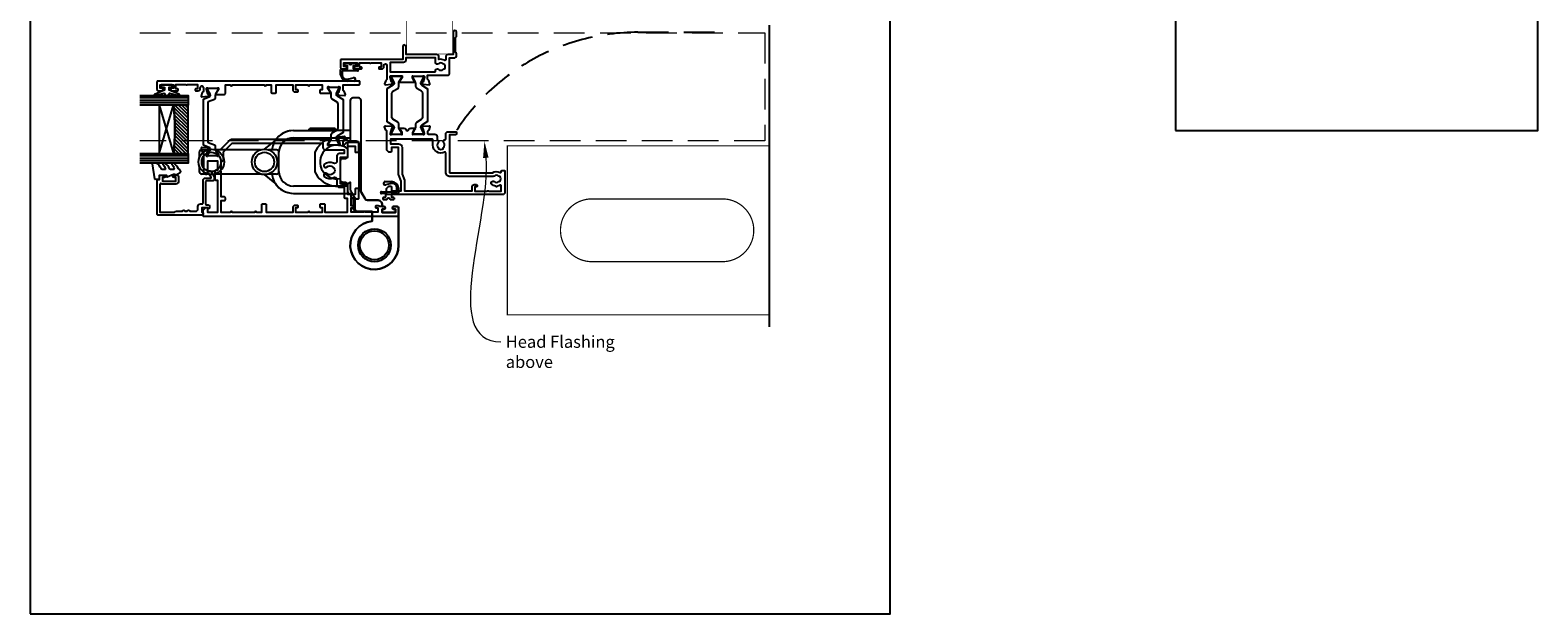
# Model space of a CAD drawing. Units: millimetres. Extents: x 6 to 1018, y -511 to 568.
# Drawn here: x 394 to 1018, y -253 to -11 of the extents above; entities that cross this region are included whole.
import ezdxf
from ezdxf import colors
from ezdxf.entities.mleader import LeaderData, LeaderLine
from ezdxf.math import Vec2, Vec3

# ---------------------------------------------------------------- set-up
doc = ezdxf.new("R2010")
doc.units = ezdxf.units.MM
doc.header["$MEASUREMENT"] = 0
doc.linetypes.add('DASHED', pattern=[19.05, 12.7, -6.35])
doc.layers.get('Defpoints').update_dxf_attribs({"color": 1})
for name, color, linetype in [('20745$0$APL Joinery', 2, 'Continuous'), ('23200$0$APL Joinery', 2, 'Continuous'), ('26310$0$APL Joinery', 2, 'Continuous'), ('9010100$0$APL Joinery', 2, 'Continuous'), ('9010550l$0$APL Joinery', 2, 'Continuous'), ('APL Glass', 7, 'Continuous'), ('APL Joinery', 2, 'Continuous'), ('APL Notes', 7, 'Continuous')]:
    doc.layers.add(name, color=color, linetype=linetype)
doc.styles.add('General notes', font='arial.ttf', dxfattribs={"height": 3.5})

# ---------------------------------------------------------------- blocks, each defined once
blk = doc.blocks.new('9260710 Bi-fold End Gear')
at = {"layer": 'APL Joinery', "color": 8}
for p, q in [((-33.5, 47.5), (-15.5, 47.5)), ((-33.5, 44.5), (-15.5, 44.5)), ((-27, 48.1), (-26.8, 48.3)), ((-27, 47.5), (-27, 48.1)), ((-27, 48.1), (-16, 48.1)), ((-16.2, 48.3), (-26.8, 48.3)), ((-16.2, 48.3), (-16, 48.1)), ((-16, 48.1), (-16, 47.5)), ((-10, 47.5), (-15.5, 47.5)), ((-15.5, 44.5), (-10, 44.5)), ((-72.5, 38.5), (-72.5, 36.1)), ((-69.1, 39.5), (-71.5, 39.5)), ((-47.1, 39.5), (-65.9, 39.5)), ((-45.53, 39.75), (-41.14, 43.26)), ((-40.5, 39.5), (-43.9, 39.5)), ((-39.5, 30.5), (-39.5, 38.5)), ((-72.5, 32.9), (-72.5, 30.5)), ((-69.1, 29.5), (-71.5, 29.5)), ((-47.1, 29.5), (-65.9, 29.5)), ((-41.14, 25.74), (-45.53, 29.25)), ((-40.5, 29.5), (-43.9, 29.5)), ((-15.5, 24.5), (-33.5, 24.5)), ((-33.5, 21.5), (-10.71, 21.5)), ((-11, 24.5), (-15.5, 24.5))]:
    blk.add_line(p, q, dxfattribs=at)
blk.add_lwpolyline([(-10.41, 43.11, 0.446423), (-24.61, 38.62, 0.106607), (-24.7, 38.21), (-24.7, 30.79, 0.106607), (-24.61, 30.38, 0.461146), (-10, 26.15), (-10, 23.01, 0.133392), (-9.86, 22.51), (-8.1, 19.5), (-8.1, 15, 0.414214), (-7.1, 14), (-1, 14), (-1, 9.95, 2.252934), (10, 0), (10, 15.5, 0.414214), (9.5, 16), (7.95, 16, 1), (7.95, 15), (8.7, 15), (8.7, 13.5), (3.2, 13.5), (3.2, 15), (3.95, 15, 1), (3.95, 16), (3.2, 16), (3.2, 16.7, 0.414214), (1.2, 18.7), (-3.02, 18.7, -0.267949), (-3.88, 19.2), (-5.37, 21.77, -0.131652), (-5.5, 22.27), (-5.5, 60, 0.414214), (-6.5, 61), (-9, 61, 0.414214), (-10, 60), (-10, 43.2)], format="xyb", dxfattribs=at)
blk.add_lwpolyline([(-10, 21.2, -0.414214), (-11, 22.2), (-11, 25.5), (-12, 26), (-13, 26, -0.414214), (-14, 27), (-14, 35, -0.414214), (-13, 36), (-12, 36), (-11, 36.5), (-11, 42.2, -0.414214), (-10, 43.2), (-7.5, 43.2, -0.414214), (-6.5, 42.2), (-6.5, 23.97, 0.131652), (-6.37, 23.47), (-3.9, 19.2, 0.267949), (-3.04, 18.7), (1.2, 18.7, -0.414214), (3.2, 16.7), (3.2, 16), (3.95, 16, -1), (3.95, 15), (3.2, 15), (3.2, 13.5), (8.7, 13.5), (8.7, 15), (7.95, 15, -1), (7.95, 16), (9.5, 16, -0.414214), (10, 15.5), (10, 0, -2.252934), (-1, 9.95), (-1, 14), (-7.6, 14, -0.414214), (-8.6, 15), (-8.6, 19.5), (-9.1, 19.5, -0.414214), (-9.6, 20), (-9.6, 21.2)], format="xyb", close=True, dxfattribs=at)
for centre, radius in [((-67.5, 34.5), 5.25), ((-67.5, 34.5), 4), ((-45.5, 34.5), 5.25), ((-45.5, 34.5), 4), ((0, 0), 6.8), ((0, 0), 6.8), ((0, 0), 5.98)]:
    blk.add_circle(centre, radius, dxfattribs=at)
for centre, radius, start, end in [((-33.5, 38.5), 9, 90, 173.62063), ((-33.5, 38.5), 9, 90, 148.09185), ((-33.5, 38.5), 6, 90, 180), ((-71.5, 38.5), 1, 90, 180), ((-40.5, 38.5), 1, 0, 90), ((-15.5, 34.5), 7, 49.9948, 282.37362), ((-71.5, 30.5), 1, 180, 270), ((-33.5, 30.5), 9, 186.37937, 270), ((-33.5, 30.5), 9, 211.90815, 270), ((-40.5, 30.5), 1, 270, 0), ((-33.5, 30.5), 6, 180, 270)]:
    blk.add_arc(centre, radius, start, end, dxfattribs=at)
blk = doc.blocks.new('9210121c')
at = {"layer": 'APL Joinery', "color": 252, "linetype": 'Continuous'}
for p, q in [((-4.05, -5.4), (-4.05, -3.3)), ((-3.75, -3), (-3.7, -3)), ((-3.7, -3), (-1.32, -3)), ((-3.45, -4.1), (-3.45, -5.2)), ((2.95, -3.8), (-3.15, -3.8)), ((-2.3, -1.25), (-2.3, -0.75)), ((-2.05, -0.5), (-0.82, -0.5)), ((-1.32, -1.5), (-2.05, -1.5)), ((-1.2, -2.15), (-1.2, -1.62)), ((-1.2, -2.87), (-1.2, -2.15)), ((0.82, -0.5), (2.05, -0.5)), ((1.2, -1.62), (1.2, -2.15)), ((1.2, -2.15), (1.2, -2.87)), ((2.05, -1.5), (1.33, -1.5)), ((1.33, -3), (2.95, -3)), ((2.3, -0.75), (2.3, -1.25)), ((3.25, -3.3), (3.25, -3.5)), ((1.38, -8), (-1.17, -8)), ((-0.62, -7.14), (-0.49, -7.1)), ((-0.49, -7.1), (1.2, -6.63))]:
    blk.add_line(p, q, dxfattribs=at)
for centre, radius, start, end in [((-3.75, -3.3), 0.3, 90, 180.01142), ((-1.17, -5.1), 2.9, 185.84619, 269.94298), ((-3.15, -4.1), 0.3, 90, 180), ((-1.38, -5.21), 2.07, 179.63687, 291.62811), ((-2.05, -0.75), 0.25, 90, 180), ((-2.05, -1.25), 0.25, 180, 270), ((-1.32, -1.62), 0.125, 0, 90), ((-1.32, -2.87), 0.125, 270, 360), ((-0.82, -0.62), 0.125, 8.71474, 90), ((0, -0.5), 0.7, 188.71474, 351.28526), ((0.82, -0.62), 0.125, 90, 171.28526), ((1.33, -1.62), 0.125, 90, 180), ((1.33, -2.87), 0.125, 180, 270), ((2.05, -0.75), 0.25, 0, 90), ((2.05, -1.25), 0.25, 270, 360), ((2.95, -3.3), 0.3, 0, 90), ((2.95, -3.5), 0.3, 270, 360), ((1.38, -7.3), 0.7, 269.98769, 105.66038)]:
    blk.add_arc(centre, radius, start, end, dxfattribs=at)
blk = doc.blocks.new('26310$0$19732')
at = {"layer": '26310$0$APL Joinery'}
for points in [[(-22.12, -36.98, 0.57735), (-22.54, -37.09), (-22.57, -37.2, -0.267949), (-22.75, -37.38), (-24.66, -37.89, -0.065543), (-24.74, -37.9), (-24.9, -37.9, -0.6885), (-25.1, -37.38, 0.213422), (-25, -37.15), (-25, -33.94, 0.063254), (-25.01, -33.86), (-25.19, -33.15, -0.490314), (-25, -32.9), (-24.48, -32.9, -0.137872), (-24.33, -32.94), (-23.07, -33.71, 0.361115), (-22.97, -34.01), (-22.88, -34.07, 0.585524), (-22.5, -33.85), (-22.5, -32.28, 0.162278), (-22.7, -31.68), (-22.7, 6.89, 0.198912), (-22.99, 7.59), (-27, 11.6), (-27, 13.25, 0.585524), (-27.38, 13.47), (-27.47, 13.41, 0.361115), (-27.57, 13.11), (-28.83, 12.34, -0.137872), (-28.98, 12.3), (-29.5, 12.3, -0.490314), (-29.69, 12.55), (-29.51, 13.26, 0.063254), (-29.5, 13.34), (-29.5, 16.55, 0.213422), (-29.6, 16.78, -0.6885), (-29.4, 17.3), (-29.24, 17.3, -0.065543), (-29.16, 17.29), (-27.25, 16.78, -0.267949), (-27.07, 16.6), (-27.04, 16.49, 0.57735), (-26.62, 16.38), (-26.3, 16.7, 0.176327), (-26.21, 16.89), (-26, 19.27, 0.548619), (-26.4, 19.58), (-27.8, 19.07, 0.265514), (-27.99, 18.85, -0.361398), (-28.29, 18.6), (-36.08, 18.6, 0.198912), (-36.29, 18.51), (-36.91, 17.89, 0.198912), (-37, 17.68), (-37, 17.1, 0.414214), (-36.7, 16.8), (-31.5, 16.8), (-31.5, 12.8), (-35.5, 12.8), (-35.5, 13.5, 0.414214), (-35.8, 13.8), (-39.2, 13.8, 0.414214), (-39.5, 13.5), (-39.5, 12.8), (-53, 12.8), (-53, 16.8), (-51.3, 16.8, 0.414214), (-51, 17.1), (-51, 17.68, 0.198912), (-51.09, 17.89), (-51.91, 18.71, 0.198912), (-52.12, 18.8), (-54.2, 18.8, 0.414214), (-54.5, 18.5), (-54.5, -61.9, 0.414214), (-54.2, -62.2), (-51, -62.2, 0.414214), (-50.5, -61.7), (-50.5, -60.15, 1), (-51.5, -60.15), (-51.5, -60.9), (-53, -60.9), (-53, -55.4), (-51.5, -55.4), (-51.5, -56.15, 1), (-50.5, -56.15), (-50.5, -54.42, 0.227735), (-50.2, -53.8), (-50.2, -52.9, 0.414214), (-50.5, -52.6), (-50.7, -52.6, 0.414214), (-51, -52.9), (-51, -53.6), (-52.8, -53.6), (-52.8, -48.45, 0.57735), (-52.8, -47.75), (-52.8, -42.6), (-51, -42.6), (-51, -43.3, 0.414214), (-50.7, -43.6), (-50.5, -43.6, 0.414214), (-50.2, -43.3), (-50.2, -42.6), (-47, -42.6), (-47, -44.4, 0.414214), (-47.3, -44.7), (-47.3, -45.4, 0.414214), (-47, -45.7), (-43.3, -45.7, 0.414214), (-43, -45.4), (-43, -44.5, 0.414214), (-43.3, -44.2), (-45.5, -44.2), (-45.5, -41.2), (-41.3, -41.2, 0.414214), (-41, -40.9), (-41, -38.2), (-30, -38.2), (-30, -40.9, 0.414214), (-29.7, -41.2), (-25.5, -41.2), (-25.5, -44.2), (-27.7, -44.2, 0.414214), (-28, -44.5), (-28, -45.4, 0.414214), (-27.7, -45.7), (-24.3, -45.7, 0.414214), (-24, -45.4), (-24, -41.2, 0.284915), (-24.83, -39.86, -0.284915), (-25, -39.59), (-25, -39.5, -0.414214), (-24.7, -39.2), (-23.79, -39.2, -0.361398), (-23.49, -39.45, 0.265514), (-23.3, -39.67), (-21.9, -40.18, 0.548619), (-21.5, -39.87), (-21.71, -37.49, 0.176327), (-21.8, -37.3)], [(-36.62, -35.42, 0.143225), (-36.85, -34.97, -0.402792), (-36.82, -32.41, 0.664492), (-37.31, -31.25), (-37.53, -31.25, 0.21129), (-37.98, -31.45, 0.313621), (-38.47, -35.24, -0.562163), (-39.36, -36.7), (-41.5, -36.7, 0.414214), (-42.5, -37.7), (-42.5, -39.7), (-46.7, -39.7, 0.414214), (-47, -40), (-47, -40.9), (-53, -40.9), (-53, -31.8), (-49.8, -31.8, 0.414214), (-49.5, -31.5), (-49.5, -29.9, 0.414214), (-49.8, -29.6), (-50.6, -29.6, 0.414214), (-50.9, -29.9), (-50.9, -30.6), (-53, -30.6), (-53, -25.5), (-52.9, -25.5, 1), (-52.9, -24.7), (-53, -24.7), (-53, -19.6), (-50.9, -19.6), (-50.9, -20.3, 0.414214), (-50.6, -20.6), (-50.3, -20.6, 0.414214), (-50, -20.3), (-50, -19.4, 0.414214), (-51, -18.4), (-53, -18.4), (-53, -7.5), (-49.8, -7.5, 0.414214), (-49.5, -7.2), (-49.5, -5.8, 0.414214), (-49.8, -5.5), (-53, -5.5), (-53, -3.5, 1), (-53, -2.5), (-53, 6.5, 1), (-53, 7.5), (-53, 11.3), (-48, 11.3), (-48, 9.8, 0.414214), (-47.7, 9.5), (-46.8, 9.5, 0.414214), (-46.5, 9.8), (-46.5, 11.3), (-35.9, 11.3), (-35.5, 11.7), (-35.1, 11.3), (-31.5, 11.3), (-31.5, 10.6, 0.414214), (-31.2, 10.3), (-28.24, 10.3, -0.198912), (-27.53, 10.01), (-24.49, 6.97, -0.198912), (-24.2, 6.26), (-24.2, -30.9), (-26, -30.9, 0.414214), (-27, -31.9), (-27, -39.7), (-28.5, -39.7), (-28.5, -37.7, 0.414214), (-29.5, -36.7), (-31.64, -36.7, -0.562163), (-32.53, -35.24, 0.313621), (-33.02, -31.45, 0.21129), (-33.47, -31.25), (-33.69, -31.25, 0.664492), (-34.18, -32.41, -0.402792), (-34.15, -34.97, 0.143225), (-34.38, -35.42, -0.295977)]]:
    blk.add_lwpolyline(points, format="xyb", close=True, dxfattribs=at)
blk = doc.blocks.new('26310$0$19733')
at = {"layer": '26310$0$APL Joinery'}
blk.add_lwpolyline([(20.19, -27.05, -0.361398), (20.49, -26.8), (22.7, -26.8), (22.7, -33.5, 0.414214), (23, -33.8), (23.9, -33.8, 0.414214), (24.2, -33.5), (24.2, 49.9, 0.414214), (23.9, 50.2), (20.7, 50.2, 0.414214), (20.2, 49.7), (20.2, 48.15, 1), (21.2, 48.15), (21.2, 48.9), (22.7, 48.9), (22.7, 43.4), (21.2, 43.4), (21.2, 44.15, 1), (20.2, 44.15), (20.2, 41.7, 0.414214), (20.5, 41.4), (20.7, 41.4, 0.414214), (21, 41.7), (21, 42.4), (22.8, 42.4), (22.8, 38.24, 0.57735), (22.8, 37.55), (22.8, 33.4), (21, 33.4), (21, 34.1, 0.414214), (20.7, 34.4), (20.5, 34.4, 0.414214), (20.2, 34.1), (20.2, 33.3, 0.414214), (21.2, 32.3), (21.55, 32.3, -1), (21.55, 31), (19.99, 31, -0.361398), (19.69, 31.24, 0.265514), (19.5, 31.47), (18.1, 31.98, 0.548619), (17.7, 31.67), (17.91, 29.29, 0.176327), (18, 29.1), (18.32, 28.77, 0.57735), (18.74, 28.88), (18.77, 29, -0.267949), (18.95, 29.17), (20.86, 29.69, -0.065543), (20.94, 29.7), (21.1, 29.7, -0.6885), (21.3, 29.17, 0.213422), (21.2, 28.95), (21.2, 25.73, 0.063254), (21.21, 25.66), (21.39, 24.95, -0.490314), (21.2, 24.7), (20.68, 24.7, -0.137872), (20.53, 24.74), (19.27, 25.51, 0.361115), (19.17, 25.81), (19.08, 25.86, 0.585524), (18.7, 25.65), (18.7, 22.2, 0.414214), (19, 21.9), (22.7, 21.9), (22.7, 19.9, 1), (22.7, 18.9), (22.7, 5.9, 1), (22.7, 4.9), (22.7, 2.9), (19.5, 2.9, 0.414214), (19.2, 2.6), (19.2, 1.2, 0.414214), (19.5, 0.9), (22.7, 0.9), (22.7, -6), (20.7, -6, 0.414214), (19.7, -7), (19.7, -7.9, 0.414214), (20, -8.2), (20.3, -8.2, 0.414214), (20.6, -7.9), (20.6, -7.2), (22.7, -7.2), (22.7, -12.3), (22.6, -12.3, 1), (22.6, -13.1), (22.7, -13.1), (22.7, -18.2), (20.6, -18.2), (20.6, -17.5, 0.414214), (20.3, -17.2), (19.5, -17.2, 0.414214), (19.2, -17.5), (19.2, -21.46, 0.585524), (19.58, -21.67), (19.67, -21.62, 0.361115), (19.77, -21.32), (21.03, -20.55, -0.137872), (21.18, -20.5), (21.7, -20.5, -0.490314), (21.89, -20.75), (21.71, -21.47, 0.063254), (21.7, -21.54), (21.7, -24.76, 0.213422), (21.8, -24.98, -0.6885), (21.6, -25.5), (21.44, -25.5, -0.065543), (21.36, -25.49), (19.45, -24.98, -0.267949), (19.27, -24.8), (19.24, -24.69, 0.57735), (18.82, -24.58), (18.5, -24.91, 0.176327), (18.41, -25.09), (18.2, -27.48, 0.548619), (18.6, -27.79), (20, -27.28, 0.265514)], format="xyb", close=True, dxfattribs=at)
blk = doc.blocks.new('26310$0$9100372')
at = {"layer": '26310$0$APL Joinery', "color": 8}
blk.add_lwpolyline([(27.6, -2.1), (27.39, -2.1, -0.131652), (27.29, -2.07), (25.55, -1.07, 0.131652), (25.3, -1), (23.89, -1, -0.310508), (23.42, -0.68), (22.43, 1.91, 0.310508), (22.15, 2.1), (5.85, 2.1, 0.310508), (5.57, 1.91), (4.58, -0.68, -0.310508), (4.11, -1), (2.7, -1, 0.131652), (2.45, -1.07), (0.71, -2.07, -0.131652), (0.61, -2.1), (0.4, -2.1, -0.414214), (0, -1.7), (0, 1.7, -0.414214), (0.4, 2.1), (0.61, 2.1, -0.131652), (0.71, 2.07), (2.45, 1.07, 0.131652), (2.7, 1), (3.09, 1, 0.310508), (3.37, 1.19), (4.29, 3.58, -0.310508), (4.75, 3.9), (23.25, 3.9, -0.310508), (23.71, 3.58), (24.63, 1.19, 0.310508), (24.91, 1), (25.3, 1, 0.131652), (25.55, 1.07), (27.29, 2.07, -0.131652), (27.39, 2.1), (27.6, 2.1, -0.414214), (28, 1.7), (28, -1.7, -0.414214)], format="xyb", close=True, dxfattribs=at)
blk = doc.blocks.new('26310$0$9100375')
at = {"layer": '26310$0$APL Joinery', "color": 8}
blk.add_lwpolyline([(21.17, -0.75, 0.258618), (20.32, -1.22), (18.8, -3.65), (5.2, -3.65), (3.68, -1.22, 0.258618), (2.83, -0.75), (2.7, -0.75, 0.131652), (2.45, -0.82), (0.68, -1.84, -0.131652), (0.63, -1.85), (0.4, -1.85, -0.414214), (0, -1.45), (0, 1.95, -0.414214), (0.4, 2.35), (0.63, 2.35, -0.131652), (0.68, 2.33), (2.45, 1.31, 0.131652), (2.7, 1.25), (4.18, 1.25, -0.258618), (5.02, 0.78), (6.25, -1.18, 0.258618), (7.1, -1.65), (16.9, -1.65, 0.258618), (17.75, -1.18), (18.98, 0.78, -0.258618), (19.82, 1.25), (21.3, 1.25, 0.131652), (21.55, 1.31), (23.32, 2.33, -0.131652), (23.37, 2.35), (23.6, 2.35, -0.414214), (24, 1.95), (24, -1.45, -0.414214), (23.6, -1.85), (23.37, -1.85, -0.131652), (23.32, -1.84), (21.55, -0.82, 0.131652), (21.3, -0.75)], format="xyb", close=True, dxfattribs=at)
blk = doc.blocks.new('26310')
at = {"layer": '26310$0$APL Joinery', "rotation": 90}
for name, p in [('26310$0$19733', (-29.85, -31.7)), ('26310$0$9100372', (-56.95, -38.5)), ('26310$0$9100375', (-6.7, -34)), ('26310$0$19732', (-42.25, -9))]:
    blk.add_blockref(name, p, dxfattribs=at)
blk = doc.blocks.new('9010100', base_point=(-698.04, 103.92))
at = {"layer": '9010100$0$APL Joinery', "color": 252}
blk.add_lwpolyline([(-697.04, 102.92), (-695.75, 102.92), (-694.02, 98.82, 0.929342), (-693.55, 98.98), (-694.54, 102.84), (-693.54, 103.42), (-693.54, 104.42), (-694.57, 105.02), (-693.58, 108.87, 0.929342), (-694.05, 109.02), (-695.77, 104.92), (-697.04, 104.92), (-697.04, 106.17), (-698.04, 106.17), (-698.04, 101.67), (-697.04, 101.67)], format="xyb", close=True, dxfattribs=at)
blk = doc.blocks.new('*U40')
at = {"layer": 'APL Glass'}
h = blk.add_hatch(dxfattribs=at)
h.set_pattern_fill('_USER', color=8, angle=-45, style=0, pattern_type=0)
h.set_pattern_definition([(315, (-381.3063, -705.3385), (0.7071068, 0.7071068), [])])
edge = h.paths.add_edge_path()
edge.add_line((24, 0), (4, 0))
edge.add_line((4, 0), (4, 6))
edge.add_arc((14, 105.75), 100.25, 264.2746, 275.72466)
edge.add_line((24, 6), (24, 0))
at = {"layer": 'APL Glass', "color": 252}
for p, q in [((1, 0), (1, 20)), ((2, 0), (2, 20)), ((3, 0), (3, 20)), ((25, 0), (25, 20)), ((26, 0), (26, 20)), ((27, 0), (27, 20))]:
    blk.add_line(p, q, dxfattribs=at)
at = {"layer": 'APL Glass', "color": 7}
for points in [[(0, 20), (0, 0), (4, 0), (4, 20)], [(24, 20), (24, 0), (28, 0), (28, 20)]]:
    blk.add_lwpolyline(points, dxfattribs=at)
at = {"layer": 'APL Glass', "color": 9}
for points in [[(4, 6), (4, 12), (24, 12), (24, 6, -0.049996)], [(24, 0), (4, 0), (4, 6, 0.050002), (24, 6)]]:
    blk.add_lwpolyline(points, format="xyb", close=True, dxfattribs=at)
at = {"layer": 'APL Glass', "color": 252}
for points in [[(4, 12), (24, 6)], [(24, 12), (4, 6)]]:
    blk.add_lwpolyline(points, dxfattribs=at)
blk = doc.blocks.new('9010550l', base_point=(121.77, 118.46))
at = {"layer": '9010550l$0$APL Joinery', "color": 252, "linetype": 'Continuous', "flags": 128}
blk.add_lwpolyline([(128.22, 113.24, 0.434096), (127.86, 113.25, -0.153615), (126.17, 112.38, -0.464833), (125.87, 112.63), (125.87, 113.81, -0.291539), (126.16, 114.26, 0.122913), (128.34, 116.02, 0.315226), (128.36, 116.81), (128.31, 116.9, 0.363014), (127.94, 117.01, -0.12199), (126.19, 116, -0.49897), (125.87, 116.24), (125.87, 117.29, -0.31368), (126.2, 117.76, 0.178541), (128.41, 119.65, 0.127972), (128.47, 119.89), (128.47, 121.19, 0.460762), (128.19, 121.43), (121.99, 120.46, 0.394143), (121.78, 120.19), (121.93, 118.46), (123.47, 118.46), (123.47, 115.56), (122.97, 115.56, 0.548683), (122.75, 115.21), (123.97, 112.58), (123.97, 112.1), (123.71, 112.1, 0.57735), (123.51, 111.74), (124.6, 109.85, 0.248701), (125, 109.6, 0.310923), (125.9, 110.29, -0.20886), (126.16, 110.59, 0.142666), (128.4, 112.54, 0.332142), (128.37, 113.07)], format="xyb", close=True, dxfattribs=at)
blk = doc.blocks.new('20745')
at = {"layer": '20745$0$APL Joinery', "ltscale": 0.2}
blk.add_lwpolyline([(-15.3, -0.75), (-16, -0.75, -0.668179), (-16.21, -0.24), (-16, -0.03), (-16, 2.5), (-17.8, 2.5), (-17.8, 2.25, -0.414214), (-18.05, 2), (-18.75, 2, -0.414214), (-19, 2.25), (-19, 20.6, -0.414214), (-18.6, 21), (-4.6, 21, -0.414214), (-4.2, 20.6), (-4.2, 20), (-3, 20, -0.414214), (-2.5, 19.5), (-2.5, 17.95, -1), (-3.5, 17.95), (-3.5, 18.7), (-5, 18.7), (-5, 13.2), (-3.5, 13.2), (-3.5, 13.95, -1), (-2.5, 13.95), (-2.5, 12.7, -0.414214), (-3, 12.2), (-5.2, 12.2, -0.414214), (-6.2, 13.2), (-6.2, 18.65, -0.151763), (-5.99, 19.33, 0.603942), (-6.24, 19.8), (-17.8, 19.8), (-17.8, 13.8, -0.236068), (-17.4, 13), (-17.4, 10.5, -1), (-17.4, 9.5), (-17.4, 8.5, -1), (-17.4, 7.5), (-17.4, 5.1, 0.414214), (-16.4, 4.1), (-15.4, 4.1, -0.414214), (-14.4, 3.1), (-14.4, 2.3, 0.414214), (-14.1, 2), (-4.7, 2, -0.414214), (-3.7, 1), (-3.7, -1.13, 0.57735), (-3.25, -1.39), (-2.03, -0.68, 0.198912), (-1.89, -0.5), (-1.81, -0.22, -0.339454), (-1.52, 0), (-0.9, 0, -0.493145), (-0.61, -0.38), (-0.74, -0.87, -0.198912), (-1.21, -1.48), (-3.08, -2.56, -0.131652), (-3.23, -2.6), (-4.4, -2.6, -0.414214), (-4.8, -2.2), (-4.8, 0.6, 0.414214), (-5.1, 0.9), (-14.5, 0.9, 0.414214), (-14.8, 0.6), (-14.8, -0.25, -0.414214)], format="xyb", close=True, dxfattribs=at)
blk = doc.blocks.new('23200$0$9100375')
at = {"layer": '23200$0$APL Joinery', "color": 8}
blk.add_lwpolyline([(21.17, -0.75, 0.258618), (20.32, -1.22), (18.8, -3.65), (5.2, -3.65), (3.68, -1.22, 0.258618), (2.83, -0.75), (2.7, -0.75, 0.131652), (2.45, -0.82), (0.68, -1.84, -0.131652), (0.63, -1.85), (0.4, -1.85, -0.414214), (0, -1.45), (0, 1.95, -0.414214), (0.4, 2.35), (0.63, 2.35, -0.131652), (0.68, 2.33), (2.45, 1.31, 0.131652), (2.7, 1.25), (4.18, 1.25, -0.258618), (5.02, 0.78), (6.25, -1.18, 0.258618), (7.1, -1.65), (16.9, -1.65, 0.258618), (17.75, -1.18), (18.98, 0.78, -0.258618), (19.82, 1.25), (21.3, 1.25, 0.131652), (21.55, 1.31), (23.32, 2.33, -0.131652), (23.37, 2.35), (23.6, 2.35, -0.414214), (24, 1.95), (24, -1.45, -0.414214), (23.6, -1.85), (23.37, -1.85, -0.131652), (23.32, -1.84), (21.55, -0.82, 0.131652), (21.3, -0.75)], format="xyb", close=True, dxfattribs=at)
blk = doc.blocks.new('23200$0$19704')
at = {"layer": '23200$0$APL Joinery'}
for points in [[(-32.08, 8.4), (-24.29, 8.4, 0.361398), (-23.99, 8.65, -0.265514), (-23.8, 8.87), (-22.4, 9.38, -0.548619), (-22, 9.07), (-22.21, 6.69, -0.176327), (-22.3, 6.5), (-22.62, 6.18, -0.57735), (-23.04, 6.29), (-23.07, 6.4, 0.267949), (-23.25, 6.58), (-25.16, 7.09, 0.065543), (-25.24, 7.1), (-25.4, 7.1, 0.6885), (-25.6, 6.58, -0.213422), (-25.5, 6.35), (-25.5, 3.14, -0.063254), (-25.51, 3.06), (-25.69, 2.35, 0.490314), (-25.5, 2.1), (-24.98, 2.1, 0.137872), (-24.83, 2.14), (-23.57, 2.91, -0.361115), (-23.47, 3.21), (-23.38, 3.27, -0.585524), (-23, 3.05), (-23, 1.48, -0.261413), (-23.48, 0.62), (-23.8, 0.43, 0.561174), (-23.8, -0.43), (-23.48, -0.62, -0.261413), (-23, -1.48), (-23, -3.05, -0.585524), (-23.38, -3.27), (-23.47, -3.21, -0.361115), (-23.57, -2.91), (-24.83, -2.14, 0.137872), (-24.98, -2.1), (-25.5, -2.1, 0.490314), (-25.69, -2.35), (-25.51, -3.06, -0.063254), (-25.5, -3.14), (-25.5, -6.35, -0.213422), (-25.6, -6.58, 0.6885), (-25.4, -7.1), (-25.24, -7.1, 0.065543), (-25.16, -7.09), (-23.25, -6.58, 0.267949), (-23.07, -6.4), (-23.04, -6.29, -0.57735), (-22.62, -6.18), (-22.3, -6.5, -0.176327), (-22.21, -6.69), (-22, -9.07, -0.548619), (-22.4, -9.38), (-23.8, -8.87, -0.265514), (-23.99, -8.65, 0.361398), (-24.29, -8.4), (-25.2, -8.4, 0.414214), (-25.5, -8.7), (-25.5, -11.37, -0.414214), (-26.5, -12.37), (-27.79, -12.37, -0.550947), (-29, -12.74, 0.375946), (-31.01, -12.76, -0.19915), (-31.52, -12.94, 0.290157), (-31.52, -14.86, -0.19915), (-31.01, -15.04, 0.375946), (-29, -15.06, -0.63384), (-27.77, -15.61, 0.407693), (-27.47, -15.9), (-25.5, -15.9, -0.414214), (-24.5, -16.9), (-24.5, -20.1, -0.414214), (-24.8, -20.4), (-25.4, -20.4, -0.414214), (-25.7, -20.1), (-25.7, -17.4), (-41.2, -17.4, 0.414214), (-41.5, -17.7), (-41.5, -35.2, -0.291538), (-41.4, -38.45, 0.581716), (-41.14, -38.9), (-40.8, -38.9, -0.414214), (-40.5, -39.2), (-40.5, -40.1, -0.414214), (-40.8, -40.4), (-49.5, -40.4, -0.414214), (-50.5, -39.4), (-50.5, 8.3, -0.414214), (-50.2, 8.6), (-48.12, 8.6, -0.198912), (-47.91, 8.51), (-47.09, 7.69, -0.198912), (-47, 7.48), (-47, 6.9, -0.414214), (-47.3, 6.6), (-49, 6.6), (-49, 2.6), (-45, 2.6), (-42.42, 3.54, -0.087489), (-42.08, 3.6), (-31, 3.6), (-31, 6.6), (-32.7, 6.6, -0.414214), (-33, 6.9), (-33, 7.48, -0.198912), (-32.91, 7.69), (-32.29, 8.31, -0.198912)], [(-32.94, -15.46, -0.565584), (-30, -10.57), (-27.8, -10.57, 0.414214), (-27.5, -10.27), (-27.5, 6.9), (-29.5, 6.9), (-29.5, 3.6, -0.414214), (-31, 2.1), (-41.99, 2.1), (-44.57, 1.16, -0.087489), (-44.91, 1.1), (-49, 1.1), (-49, -26.9), (-47.2, -26.9, -0.414214), (-46.4, -27.7), (-46.4, -28.6, -0.414214), (-46.7, -28.9), (-47, -28.9, -0.414214), (-47.3, -28.6), (-47.3, -27.9), (-49.1, -27.9), (-49.1, -33.05, -0.57735), (-49.1, -33.75), (-49.1, -38.9), (-46.86, -38.9, 0.581719), (-46.6, -38.45, -0.096068), (-46.99, -37.36, -0.671225), (-46.99, -36.44, -0.140327), (-46.29, -34.93, -1), (-45.16, -35.9, 0.375946), (-45.14, -37.91, -0.19915), (-44.96, -38.42, 0.290157), (-43.04, -38.42, -0.19915), (-42.86, -37.91, 0.375946), (-42.84, -35.9, -0.249552), (-43, -35.22), (-43, -17.7, -0.414214), (-41.2, -15.9), (-33.2, -15.9, 0.565584)]]:
    blk.add_lwpolyline(points, format="xyb", close=True, dxfattribs=at)
blk = doc.blocks.new('23200$0$19714')
at = {"layer": '23200$0$APL Joinery', "ltscale": 0.2}
for points in [[(3, 20.8, 1), (4, 20.8), (4, 21.55), (5.5, 21.55), (5.5, 16.05), (4, 16.05), (4, 16.8, 1), (3, 16.8), (3, 14.35, 0.414214), (3.3, 14.05), (3.5, 14.05, 0.414214), (3.8, 14.35), (3.8, 15.05), (5.6, 15.05), (5.6, 10.9, 0.57735), (5.6, 10.21), (5.6, 6.05), (3.8, 6.05), (3.8, 6.75, 0.414214), (3.5, 7.05), (3.3, 7.05, 0.414214), (3, 6.75), (3, 5.95, 0.414214), (4, 4.95), (4.45, 4.95, -1), (4.45, 3.65), (-1.21, 3.65, -0.361398), (-1.51, 3.9, 0.265514), (-1.7, 4.13), (-3.1, 4.64, 0.548619), (-3.5, 4.33), (-3.29, 1.94, 0.176327), (-3.2, 1.76), (-2.88, 1.43, 0.57735), (-2.46, 1.54), (-2.43, 1.65, -0.267949), (-2.25, 1.83), (-0.34, 2.34, -0.065543), (-0.26, 2.35), (-0.1, 2.35, -0.6885), (0.1, 1.83, 0.213422), (0, 1.61), (0, -1.61, 0.063254), (0.01, -1.68), (0.19, -2.4, -0.490314), (0, -2.65), (-0.52, -2.65, -0.137872), (-0.67, -2.6), (-1.93, -1.83, 0.361115), (-2.03, -1.53), (-2.12, -1.48, 0.585524), (-2.5, -1.69), (-2.5, -7.8, 0.585524), (-2.12, -8.01), (-2.03, -7.96, 0.361115), (-1.93, -7.66), (-0.67, -6.89, -0.137872), (-0.52, -6.85), (0, -6.85, -0.490314), (0.19, -7.1), (0.01, -7.81, 0.063254), (0, -7.88), (0, -11.1, 0.213422), (0.1, -11.32, -0.6885), (-0.1, -11.85), (-0.26, -11.85, -0.065543), (-0.34, -11.84), (-2.25, -11.32, -0.267949), (-2.43, -11.15), (-2.46, -11.03, 0.57735), (-2.88, -10.92), (-3.2, -11.25, 0.176327), (-3.29, -11.43), (-3.5, -13.82, 0.548619), (-3.1, -14.13), (-1.7, -13.62, 0.265514), (-1.51, -13.39, -0.361398), (-1.21, -13.15), (0.5, -13.15), (0.5, -21.85, 0.414214), (0.8, -22.15), (7.6, -22.15), (7.6, -23.95, 0.414214), (8.8, -25.15), (9.28, -25.15, 0.198912), (9.49, -25.06), (9.71, -24.83, -0.198912), (9.92, -24.75), (15.98, -24.75, -0.198912), (16.19, -24.83), (16.41, -25.06, 0.198912), (16.62, -25.15), (18.3, -25.15, 1), (18.3, -23.75), (9, -23.75), (9, -21.65, 0.414214), (8, -20.65), (6.86, -20.65, -0.581716), (6.6, -20.19, 0.203834), (6.92, -17.85), (8, -17.85, 0.414214), (9, -16.85), (9, -4.25), (12.3, -4.25, 1), (12.3, -2.85), (7, -2.85), (7, 22.55, 0.414214), (6.7, 22.85), (3.5, 22.85, 0.414214), (3, 22.35)], [(4.96, -20.17, -0.19915), (5.14, -19.66, 0.378775), (5.15, -17.64, -0.645191), (5.69, -16.45), (7.6, -16.45), (7.6, -4.15), (6.7, -4.15, -0.414214), (5.7, -3.15), (5.7, 2.35), (1.8, 2.35), (1.8, -16.13, 0.464614), (2.15, -16.42, -0.703022), (2.84, -17.65, 0.375946), (2.86, -19.66, -0.19915), (3.04, -20.17, 0.290157)]]:
    blk.add_lwpolyline(points, format="xyb", close=True, dxfattribs=at)
blk = doc.blocks.new('23200')
at = {"layer": '23200$0$APL Joinery'}
for name, p in [('23200$0$19714', (34, 18.9)), ('23200$0$19704', (35.5, 14.15)), ('23200$0$9100375', (10, 9.41))]:
    blk.add_blockref(name, p, dxfattribs=at)
at = {"layer": '23200$0$APL Joinery', "xscale": -1, "rotation": 180}
blk.add_blockref('23200$0$9100375', (10, 18.9), dxfattribs=at)

msp = doc.modelspace()

# ---------------------------------------------------------------- linework, layer by layer
at = {"layer": 'APL Joinery', "color": 7, "lineweight": 25, "const_width": 0.3}
msp.add_lwpolyline([(569.03, -20.81), (569.03, 81.14), (561.03, 81.14), (561.03, 93.14), (569.03, 93.14), (569.03, 102.14, 0.414214), (568.03, 103.14), (551.03, 103.14, 0.414214), (550.03, 102.14), (550.03, -20.81)], format="xyb", close=True, dxfattribs=at)
at = {"layer": 'APL Joinery', "color": 142}
msp.add_lwpolyline([(868.19, -52.58), (1018.19, -52.58), (1018.19, 27.42), (868.19, 27.42)], close=True, dxfattribs=at)
at = {"layer": 'APL Joinery', "color": 8, "linetype": 'DASHED', "lineweight": 5}
msp.add_lwpolyline([(439.54, -12.06), (698.2, -12.06), (698.2, -56.86), (439.54, -56.86)], dxfattribs=at)
at = {"layer": 'APL Joinery', "color": 7, "linetype": 'DASHED', "lineweight": 25}
msp.add_lwpolyline([(568.64, -55.74, -0.265333), (645.74, -11.86), (682.53, -11.86)], format="xyb", dxfattribs=at)
at = {"layer": 'APL Joinery', "color": 9}
msp.add_lwpolyline([(700.11, -8.86), (700.11, -133.86)], dxfattribs=at)
at = {"layer": 'APL Joinery', "color": 7, "lineweight": 30, "const_width": 0.5}
msp.add_lwpolyline([(700.11, -128.86), (591.68, -128.86), (591.68, -58.86), (700.11, -58.86)], dxfattribs=at)
msp.add_lwpolyline([(680.68, -80.86, -0.414214), (693.68, -93.86), (693.68, -93.86, -0.414214), (680.68, -106.86), (626.68, -106.86, -0.414214), (613.68, -93.86), (613.68, -93.86, -0.414214), (626.68, -80.86)], format="xyb", close=True, dxfattribs=at)
at = {"layer": 'Defpoints', "color": 8}
msp.add_lwpolyline([(394.19, -252.72), (750.19, -252.72), (750.19, 227.56), (394.19, 227.56)], close=True, dxfattribs=at)

# ---------------------------------------------------------------- block references
at = {"rotation": 90}
msp.add_blockref('23200', (564.43, -64.06), dxfattribs=at)
at = {"layer": 'APL Joinery'}
msp.add_blockref('9210121c', (526.73, -24.06), dxfattribs=at)
for name, p, rotation in [('9010100', (450.73, -33.56), 270), ('9010550l', (447.68, -72.76), 90.00000000000001), ('20745', (467.73, -68.56), 90.00000000000001), ('9210121c', (542.55, -81.69), 180)]:
    msp.add_blockref(name, p, dxfattribs=dict(at, rotation=rotation))
at = {"layer": 'APL Joinery', "xscale": -1, "rotation": 90}
msp.add_blockref('*U40', (459.54, -38.06), dxfattribs=at)
at = {"layer": 'APL Notes'}
msp.add_blockref('26310', (526.73, -24.56), dxfattribs=at)
at = {"layer": 'APL Notes', "color": 8}
msp.add_blockref('9260710 Bi-fold End Gear', (536.68, -100.06), dxfattribs=at)

# ---------------------------------------------------------------- leaders
at = {"layer": 'APL Joinery', "color": 0}
ml = msp.add_multileader_mtext('Standard', dxfattribs=at)
ml.set_content('{\\C7;Head Flashing above}', color=3, style='General notes')
ml.set_leader_properties(color=256, lineweight=13)
ml.build(insert=Vec2(0, 0))
ml.multileader.update_dxf_attribs({"leader_type": 2, "dogleg_length": 10, "arrow_head_size": 7})
ctx = ml.context
ctx.base_point, ctx.char_height, ctx.arrow_head_size, ctx.plane_origin = Vec3(589.04, -140.08), 5, 7, Vec3(909.91, -25.74)
notes = []
notes.append((ctx, [(0, (1, 1, 0), (579.04, -140.08), (1, 0), 10, [(1, [(582.21, -56.86)], 0, [])])]))
ctx.mtext.insert, ctx.mtext.width, ctx.mtext.defined_height, ctx.mtext.line_spacing_style, ctx.mtext.flow_direction = Vec3(591.04, -137.54), 45.5886, 6.82, 2, 5
for ctx, leaders in notes:
    for number, flags, end, landing, length, lines in leaders:
        leader = LeaderData()
        leader.index, (leader.has_last_leader_line, leader.has_dogleg_vector, leader.attachment_direction) = number, flags
        leader.last_leader_point, leader.dogleg_vector, leader.dogleg_length = Vec3(end), Vec3(landing), length
        for number, points, colour, breaks in lines:
            line = LeaderLine()
            line.index, line.vertices, line.color, line.breaks = number, Vec3.list(points), colors.encode_raw_color(colour), breaks
            leader.lines.append(line)
        ctx.leaders.append(leader)

doc.saveas('drawing.dxf')
